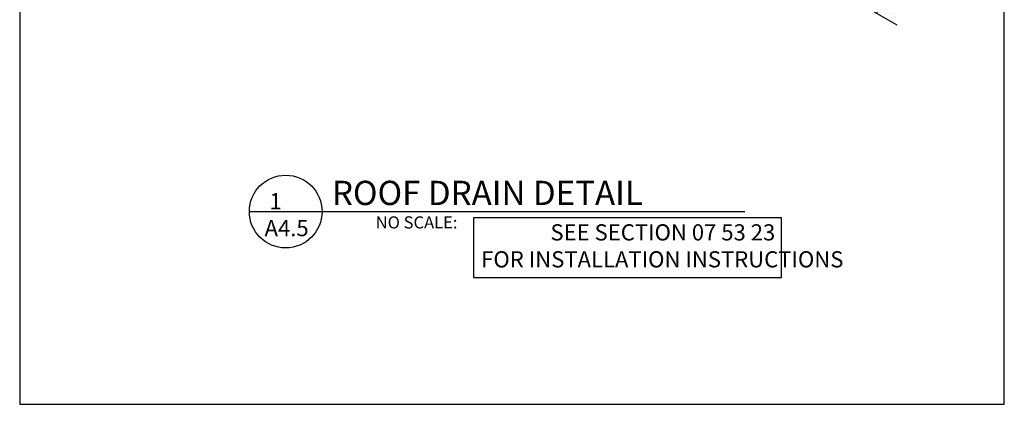
# Model space of a CAD drawing. Extents: x 8029 to 9676, y 1132 to 1221.
# Drawn here: x 8309 to 8354, y 1151 to 1169 of the extents above; entities that cross this region are included whole.
import ezdxf

# ---------------------------------------------------------------- set-up
doc = ezdxf.new("R2010")
doc.units = 0
doc.header["$MEASUREMENT"] = 0
doc.layers.add('A-EXISTING', color=246, linetype='CONTINUOUS', lineweight=18)
doc.layers.add('A_Roof_DET', color=7, linetype='CONTINUOUS', lineweight=25)
doc.layers.add('A-Hide', color=7, linetype='CONTINUOUS', plot=False)
doc.layers.add('A_ANNO-TEXT', color=7, linetype='CONTINUOUS')
doc.styles.add('SIMPLEX', font='simplex.shx', dxfattribs={"width": 0.75, "oblique": 12, "height": 0.5})
doc.styles.get("Standard").update_dxf_attribs({"font": 'simplex.shx', "width": 0.75, "oblique": 12, "height": 0.5})

msp = doc.modelspace()

# ---------------------------------------------------------------- hatches: boundary and pattern name
at = {"layer": 'A-EXISTING', "ltscale": 4}
h = msp.add_hatch(dxfattribs=at)
h.set_pattern_fill('CONCRETE', color=256, scale=4, style=0)
h.set_pattern_definition([(45, (8344.3842, 1285.6447), (0, 4.00002), [0.56568, -1.1314, 0.28284, -1.69704, 0.56568, -1.414214]), (135, (8346.9842, 1285.8447), (-4.00002, 0), [0.565684, -0.84852, 0.28284, -1.4142, 0.565684, -1.979926]), (63.435, (8343.7842, 1285.0447), (2e-10, 4), [0.4472, -1.7888, 0.4472, -1.788936]), (116.565, (8343.7842, 1285.0447), (-2e-09, 4), [0.4472, -1.7888, 0.4472, -1.788936]), (0, (8343.7842, 1285.4447), (0, 4), [0.2, -1.6, 0.4, -1.6, 0.2]), (0, (8343.7842, 1286.0447), (0, 4), [-0.6, 0.4, -1.6, 0, -1.4, 0]), (0, (8343.7842, 1286.2447), (0, 4), [-1.6, 0, -1.2, 0.4, -0.8, 0]), (0, (8343.7842, 1286.8447), (0, 4), [-0.8, 0, -1, 0.4, -1.8, 0]), (0, (8343.7842, 1287.4447), (0, 4), [-0.8, 0.4, -1.6, 0.4, -0.8, 0]), (0, (8343.7842, 1288.4447), (0, 4), [-0.6, 0.4, -0.8, 0, -2.2, 0]), (0, (8343.7842, 1288.6447), (0, 4), [-0.8, 0, -2.4, 0.4, -0.4, 0]), (90, (8343.9842, 1285.8447), (-4, 2e-16), [-1.2, 0, -1.2, 0, -1.6, 0]), (90, (8344.3842, 1285.0447), (-4, 2e-16), [-0.6, 0.4, -1.6, 0, -1.4, 0]), (90, (8344.7842, 1285.0447), (-4, 2e-16), [-1.6, 0, -1.4, 0.4, -0.6, 0]), (90, (8346.9842, 1285.0447), (-4, 2e-16), [-0.8, 0.4, -2, 0.4, -0.4, 0]), (90, (8344.1842, 1285.4447), (-4, 2e-16), [-1.2, 0, -1.4, 0, -1.4, 0]), (90, (8344.5842, 1285.4447), (-4, 2e-16), [-1, 0, -2.2, 0, -0.8, 0]), (90, (8344.9842, 1285.6447), (-4, 2e-16), [-2, 0, -0.6, 0, -1.4, 0]), (90, (8345.1842, 1285.2447), (-4, 2e-16), [-1.8, 0, -0.8, 0, -1, 0]), (90, (8345.5842, 1285.8447), (-4, 2e-16), [-1.6, 0, -0.6, 0, -1.6, 0]), (90, (8345.7842, 1286.0447), (-4, 2e-16), [-1.8, 0, -0.8, 0, -1.4, 0]), (90, (8345.9842, 1285.0447), (-4, 2e-16), [-2.4, 0, -1, 0, -0.6, 0]), (90, (8346.1842, 1285.6447), (-4, 2e-16), [-0.8, 0, -1.6, 0, -1.6, 0]), (90, (8346.3842, 1285.4447), (-4, 2e-16), [-1.8, 0, -1, 0, -1.2, 0]), (90, (8346.5842, 1285.2447), (-4, 2e-16), [-1.6, 0, -1.2, 0, -1.2, 0]), (90, (8346.9842, 1285.4447), (-4, 2e-16), [-1.2, 0, -1.2, 0, -1.6, 0]), (90, (8347.3842, 1285.6447), (-4, 2e-16), [-1.6, 0, -0.8, 0, -1.6, 0]), (90, (8347.5842, 1285.8447), (-4, 2e-16), [-0.6, 0, -2.4, 0, -1, 0])])
h.paths.add_polyline_path([(8342.403045, 1174.387154), (8342.403045, 1173.033989), (8349.322773, 1169.048292), (8349.322773, 1170.401457)])
h.paths.add_polyline_path([(8343.047958, 1173.869543), (8347.365185, 1171.376991), (8346.990185, 1170.727472), (8342.672958, 1173.220024)], flags=24)
h = msp.add_hatch(dxfattribs=at)
h.set_pattern_fill('DOTS', color=256, scale=3, style=0)
h.set_pattern_definition([(0, (9057.25636, 1250.77026), (0.09375, 0.1875), [0, -0.1875])])
h.paths.add_polyline_path([(8342.403045, 1174.387154), (8342.403045, 1173.033989), (8349.322773, 1169.048292), (8349.322773, 1170.401457)])
h.paths.add_polyline_path([(8343.047958, 1173.869543), (8347.365185, 1171.376991), (8346.990185, 1170.727472), (8342.672958, 1173.220024)], flags=24)

# ---------------------------------------------------------------- linework, layer by layer
at = {"layer": 'A-Hide', "ltscale": 4}
msp.add_lwpolyline([(8308.65696, 1151.471608), (8354.280353, 1151.471608), (8354.280353, 1204.663032), (8308.65696, 1204.663032)], close=True, dxfattribs=at)
at = {"layer": 'A_Roof_DET'}
msp.add_lwpolyline([(8349.322773, 1169.048292), (8342.403045, 1173.033989), (8342.403045, 1174.387154), (8349.322773, 1170.401457)], dxfattribs=at)
at = {"layer": 'A_Roof_DET', "lineweight": 30, "ltscale": 192}
msp.add_lwpolyline([(8319.297781, 1160.411245), (8342.264548, 1160.411245)], dxfattribs=at)
at = {"layer": 'A_Roof_DET'}
msp.add_lwpolyline([(8329.679033, 1157.353818), (8343.96072, 1157.353818), (8343.96072, 1160.126842), (8329.679033, 1160.126842)], close=True, dxfattribs=at)
at = {"layer": 'A_Roof_DET', "lineweight": 30, "ltscale": 192}
msp.add_circle((8320.982172, 1160.411245), 1.68439, dxfattribs=at)

# ---------------------------------------------------------------- texts
at = {"layer": 'A_ANNO-TEXT', "lineweight": 30, "ltscale": 192, "insert": (8323.125266, 1161.838438), "char_height": 1.125, "width": 31.59375, "attachment_point": 1, "style": 'SIMPLEX'}
msp.add_mtext('ROOF DRAIN DETAIL ', dxfattribs=at)
at = {"layer": 'A_ANNO-TEXT', "ltscale": 192, "attachment_point": 1, "style": 'SIMPLEX'}
for s, insert, char_height, width in [(' 1\\PA4.5', (8320.003949, 1161.26755), 0.75, 7.78125), ('NO SCALE:', (8325.152042, 1160.189605), 0.5625, 19.078125)]:
    msp.add_mtext(s, dxfattribs=dict(at, insert=insert, char_height=char_height, width=width))
at = {"layer": 'A_Roof_DET', "ltscale": 4, "insert": (8330.041798, 1159.821276), "char_height": 0.75, "width": 18.48877424, "attachment_point": 1}
msp.add_mtext('{\\fArial|b0|i0|c0|p34;              SEE SECTION 07 53 23\\PFOR INSTALLATION INSTRUCTIONS}', dxfattribs=at)

doc.saveas('drawing.dxf')
